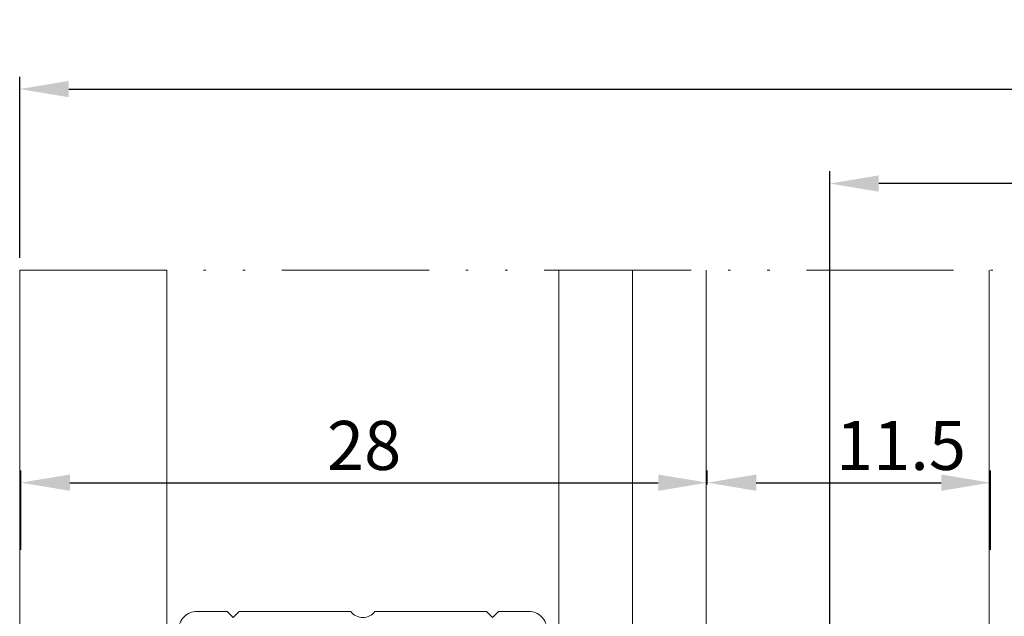
# Model space of a CAD drawing. Units: millimetres. Extents: x -233 to 2932, y -68 to 583.
# Drawn here: x -175 to -135, y 119 to 143 of the extents above; entities that cross this region are included whole.
import ezdxf

# ---------------------------------------------------------------- set-up
doc = ezdxf.new("R2010")
doc.units = ezdxf.units.MM
doc.linetypes.add('ACAD_ISO12W100', pattern=[21, 12, -3, 0, -3, 0, -3])
doc.layers.get('DEFPOINTS').update_dxf_attribs({"lineweight": 9})
for name, color, linetype, lineweight in [('aux.', 7, 'Continuous', 15), ('cotas', 250, 'Continuous', 9), ('perfiles', 7, 'Continuous', 15), ('Vidrio', 7, 'Continuous', 15)]:
    doc.layers.add(name, color=color, linetype=linetype, lineweight=lineweight)
doc.styles.add('catalogos 2', font='arial.ttf', dxfattribs={"height": 2})
doc.styles.add('catalogos 2.5', font='arial.ttf', dxfattribs={"height": 2.5})
doc.dimstyles.new('1-1', dxfattribs={"dimtxt": 2.5, "dimasz": 2.5, "dimexe": 0.5, "dimexo": 2.5, "dimgap": 1, "dimtad": 1, "dimdec": 1, "dimdsep": 46, "dimtxsty": 'catalogos 2.5', "dimcen": 0, "dimclrd": 256, "dimclre": 256, "dimclrt": 256, "dimadec": 0, "dimazin": 0, "dimtp": 0.2, "dimtm": 0.2, "dimtfac": 0.2, "dimtdec": 1, "dimtmove": 1, "dimatfit": 0, "dimfxl": 0, "dimtolj": 1, "dimtzin": 0, "dimarcsym": 0})

# ---------------------------------------------------------------- blocks, each defined once
blk = doc.blocks.new('*D144')
at = {"layer": 'cotas', "lineweight": -2, "transparency": 16777216}
for p, q in [((-174.986, 121.467), (-174.986, 124.706)), ((-146.986, 124.13), (-146.986, 124.706)), ((-172.986, 124.206), (-148.986, 124.206))]:
    blk.add_line(p, q, dxfattribs=at)
at = {"layer": 'cotas', "transparency": 16777216}
for points in [[(-172.986, 124.539), (-172.986, 123.873), (-174.986, 124.206)], [(-148.986, 124.539), (-148.986, 123.873), (-146.986, 124.206)]]:
    blk.add_solid(points, dxfattribs=at)
at = {"layer": 'DEFPOINTS', "color": 0, "transparency": 16777216}
for p in [(-146.986, 124.206), (-146.986, 123.63), (-174.986, 120.967)]:
    blk.add_point(p, dxfattribs=at)
at = {"layer": 'cotas', "transparency": 16777216, "insert": (-160.986, 125.727), "char_height": 2, "attachment_point": 5, "style": 'catalogos 2'}
blk.add_mtext('\\A1;28', dxfattribs=at)
blk = doc.blocks.new('*D145')
at = {"layer": 'cotas', "lineweight": -2, "transparency": 16777216}
for p, q in [((-146.986, 124.13), (-146.986, 124.706)), ((-135.436, 121.467), (-135.436, 124.706)), ((-144.986, 124.206), (-137.436, 124.206))]:
    blk.add_line(p, q, dxfattribs=at)
at = {"layer": 'cotas', "transparency": 16777216}
for points in [[(-144.986, 124.539), (-144.986, 123.873), (-146.986, 124.206)], [(-137.436, 124.539), (-137.436, 123.873), (-135.436, 124.206)]]:
    blk.add_solid(points, dxfattribs=at)
at = {"layer": 'DEFPOINTS', "color": 0, "transparency": 16777216}
for p in [(-135.436, 124.206), (-146.986, 123.63), (-135.436, 120.967)]:
    blk.add_point(p, dxfattribs=at)
at = {"layer": 'cotas', "transparency": 16777216, "insert": (-139.08, 125.727), "char_height": 2, "attachment_point": 5, "style": 'catalogos 2'}
blk.add_mtext('\\A1;11.5', dxfattribs=at)
blk = doc.blocks.new('*D146')
at = {"layer": 'cotas', "lineweight": -2, "transparency": 16777216}
for p, q in [((-175.036, 133.39), (-175.036, 140.778)), ((-71.486, 105.19), (-71.486, 140.778)), ((-173.036, 140.278), (-73.486, 140.278))]:
    blk.add_line(p, q, dxfattribs=at)
at = {"layer": 'cotas', "transparency": 16777216}
for points in [[(-173.036, 140.611), (-173.036, 139.945), (-175.036, 140.278)], [(-73.486, 140.611), (-73.486, 139.945), (-71.486, 140.278)]]:
    blk.add_solid(points, dxfattribs=at)
at = {"layer": 'DEFPOINTS', "color": 0, "transparency": 16777216}
for p in [(-71.486, 140.278), (-175.036, 132.89), (-71.486, 104.69)]:
    blk.add_point(p, dxfattribs=at)
at = {"layer": 'cotas', "transparency": 16777216, "insert": (-123.261, 141.8), "char_height": 2, "attachment_point": 5, "style": 'catalogos 2'}
blk.add_mtext('\\A1;103.5', dxfattribs=at)
blk = doc.blocks.new('*D147')
at = {"layer": 'cotas', "lineweight": -2, "transparency": 16777216}
for p, q in [((-141.986, 105.69), (-141.986, 136.922)), ((-71.486, 105.19), (-71.486, 136.922)), ((-73.486, 136.422), (-139.986, 136.422))]:
    blk.add_line(p, q, dxfattribs=at)
at = {"layer": 'cotas', "transparency": 16777216}
for points in [[(-139.986, 136.755), (-139.986, 136.088), (-141.986, 136.422)], [(-73.486, 136.755), (-73.486, 136.088), (-71.486, 136.422)]]:
    blk.add_solid(points, dxfattribs=at)
at = {"layer": 'DEFPOINTS', "color": 0, "transparency": 16777216}
for p in [(-141.986, 136.422), (-141.986, 105.19), (-71.486, 104.69)]:
    blk.add_point(p, dxfattribs=at)
at = {"layer": 'cotas', "transparency": 16777216, "insert": (-106.736, 137.943), "char_height": 2, "attachment_point": 5, "style": 'catalogos 2'}
blk.add_mtext('\\A1;70.5', dxfattribs=at)

msp = doc.modelspace()

# ---------------------------------------------------------------- linework, layer by layer
at = {"layer": 'aux.', "linetype": 'ACAD_ISO12W100', "ltscale": 0.5}
msp.add_line((-175.036, 132.89), (-43.11, 132.89), dxfattribs=at)
at = {"layer": 'perfiles'}
msp.add_line((-135.486, 132.89), (-135.486, 105.261), dxfattribs=at)
at = {"layer": 'Vidrio'}
for points in [[(-175.036, 132.89), (-175.036, 90.928), (-174.37, 90.261), (-169.703, 90.261), (-169.036, 90.928), (-169.036, 132.89)], [(-153.036, 132.89), (-153.036, 90.928), (-152.37, 90.261), (-150.703, 90.261), (-150.036, 90.928), (-150.036, 132.89)], [(-150.036, 132.89), (-150.036, 90.928), (-149.37, 90.261), (-147.703, 90.261), (-147.036, 90.928), (-147.036, 132.89)]]:
    msp.add_lwpolyline(points, dxfattribs=at)
msp.add_lwpolyline([(-168.545, 118.207, -0.414214), (-167.807, 118.944), (-166.576, 118.944), (-166.33, 118.698), (-166.085, 118.944), (-161.53, 118.944, 0.497519), (-160.542, 118.944), (-155.988, 118.944), (-155.742, 118.698), (-155.496, 118.944), (-154.265, 118.944, -0.414214), (-153.528, 118.207)], format="xyb", dxfattribs=at)

# ---------------------------------------------------------------- dimensions: what is measured, and where the dimension line sits
at = {"layer": 'cotas'}
for base, p1, p2, picture, middle in [((-71.486275531, 140.277913406), (-175.036275522, 132.890432009), (-71.486275531, 104.690404732), '*D146', (-123.261275527, 141.79974151)), ((-141.986, 136.422), (-71.486, 104.69), (-141.986, 105.19), '*D147', (-106.736, 137.943)), ((-146.986, 124.206), (-174.986, 120.967), (-146.986, 123.63), '*D144', (-160.986, 125.727))]:
    dim = msp.add_linear_dim(base=base, p1=p1, p2=p2, dimstyle='1-1', override={"dimasz": 2, "dimexo": 0.5, "dimgap": 0.5, "dimtxsty": 'catalogos 2'}, dxfattribs=at)
    dim.commit()
    dim.dimension.update_dxf_attribs({"geometry": picture, "text_midpoint": middle})
dim = msp.add_linear_dim(base=(-135.436275539, 124.206158797), p1=(-146.986275531, 123.629808168), p2=(-135.436275539, 120.966562161), dimstyle='1-1', override={"dimasz": 2, "dimexo": 0.5, "dimgap": 0.5, "dimtxsty": 'catalogos 2'}, dxfattribs=at)
dim.commit()
dim.dimension.update_dxf_attribs({"geometry": '*D145', "text_midpoint": (-139.07957412, 124.206158797), "dimtype": 160})

doc.saveas('drawing.dxf')
